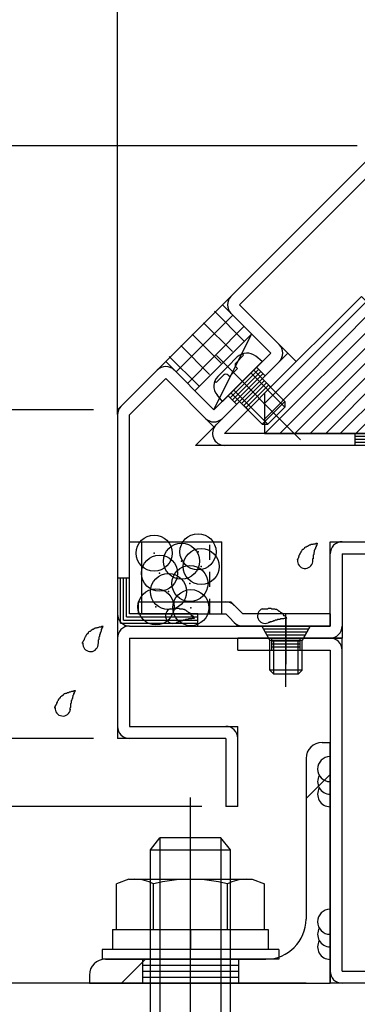
# Model space of a CAD drawing. Extents: x -210 to 210, y -148 to 148.
# Drawn here: x -138 to -124, y -38 to 3 of the extents above; entities that cross this region are included whole.
import ezdxf
from ezdxf.enums import TextEntityAlignment as Align

# ---------------------------------------------------------------- set-up
doc = ezdxf.new("R2010")
doc.units = 0
doc.header["$LTSCALE"] = 10
doc.header["$PDMODE"] = 32
doc.header["$PDSIZE"] = 1.5
doc.linetypes.add('DASHDOT', pattern=[0.5375, 0.375, -0.05, 0.0625, -0.05])
doc.linetypes.add('DOT', pattern=[0.1125, 0.0625, -0.05])
for name, color, linetype in [('St', 127, 'CONTINUOUS'), ('その他部品等', 128, 'CONTINUOUS'), ('ガラス', 48, 'CONTINUOUS'), ('ゴム等', 63, 'CONTINUOUS'), ('ボルト／ビス', 64, 'CONTINUOUS'), ('型材断面', 47, 'CONTINUOUS'), ('寸法', 80, 'CONTINUOUS'), ('通り芯', 15, 'CONTINUOUS')]:
    doc.layers.add(name, color=color, linetype=linetype)
doc.styles.add('TextStyle03', font='MONOTXT', dxfattribs={"height": 1, "bigfont": 'BIGFONT'})

# ---------------------------------------------------------------- blocks, each defined once
blk = doc.blocks.new('*GRP_0003')
at = {"layer": '型材断面', "color": 15, "linetype": 'CONTINUOUS'}
for p, q in [((-132.66064, -21.393502), (-128.8202, -21.393502)), ((-132.66064, -21.893502), (-129.027308, -21.893502)), ((-124.693975, -21.893502), (-128.3202, -21.893502)), ((-124.693975, -21.893502), (-124.693975, -22.393502)), ((-124.693975, -22.393502), (-128.527308, -22.393502))]:
    blk.add_line(p, q, dxfattribs=at)
at = {"layer": '通り芯', "linetype": 'CONTINUOUS'}
for p, q in [((-132.66064, -21.893502), (-132.66064, -21.393502)), ((-128.3202, -21.893502), (-128.8202, -21.393502)), ((-129.027308, -21.893502), (-128.527308, -22.393502))]:
    blk.add_line(p, q, dxfattribs=at)
for centre, start, end in [((-129.027307, -21.893503), 45, 90), ((-128.3202, -21.893503), 225, 270)]:
    blk.add_arc(centre, 0.5, start, end, dxfattribs=at)
blk = doc.blocks.new('*GRP_0019')
at = {"layer": '型材断面', "color": 47, "linetype": 'CONTINUOUS'}
for p, q in [((-128.527305, -23.393505), (-128.527305, -22.893505)), ((-124.193975, -22.893505), (-128.527305, -22.893505)), ((-124.193975, -36.72684), (-124.193975, -22.893505)), ((-128.527305, -23.393505), (-124.693975, -23.393505)), ((-124.693975, -23.393505), (-124.693975, -37.22684)), ((-124.193975, -36.72684), (-119.493985, -36.72684)), ((-119.493985, -36.72684), (-119.493985, -41.72732)), ((-119.993985, -37.22684), (-124.693975, -37.22684)), ((-119.993985, -37.22684), (-119.993985, -41.28709)), ((-127.827315, -42.28709), (-119.993985, -41.28709)), ((-127.327315, -42.72732), (-119.493985, -41.72732)), ((-127.827315, -45.620425), (-127.827315, -42.28709)), ((-127.327315, -42.72732), (-127.327315, -45.620425)), ((-127.327315, -45.620425), (-127.827315, -45.620425))]:
    blk.add_line(p, q, dxfattribs=at)
for centre, start, end in [((-124.693971, -23.393505), 0, 90), ((-124.193971, -36.72684), 180, 270), ((-119.993981, -37.22684), 0, 90), ((-119.993981, -41.28709), -82.724994, 0), ((-127.327313, -42.727318), 97.275006, 180)]:
    blk.add_arc(centre, 0.5, start, end, dxfattribs=at)
blk = doc.blocks.new('*GRP_0020')
at = {"layer": '型材断面', "linetype": 'CONTINUOUS'}
blk.add_line((-95.86065, -9.893505), (-96.36065, -9.893505), dxfattribs=at)
at = {"layer": '型材断面', "color": 47, "linetype": 'CONTINUOUS'}
for p, q in [((-96.36065, -14.393505), (-96.36065, -9.893505)), ((-95.86065, -14.893505), (-95.86065, -9.893505)), ((-119.993985, -18.893505), (-119.993985, -14.393505)), ((-119.993985, -14.393505), (-96.36065, -14.393505)), ((-119.493985, -14.893505), (-119.493985, -19.393505)), ((-119.493985, -14.893505), (-95.86065, -14.893505)), ((-124.693975, -22.393505), (-124.693975, -18.893505)), ((-124.693975, -18.893505), (-119.993985, -18.893505)), ((-124.193975, -19.393505), (-124.193975, -22.893505)), ((-124.193975, -19.393505), (-119.493985, -19.393505)), ((-133.527318, -22.393505), (-133.527318, -27.06017)), ((-133.027318, -22.393505), (-124.693975, -22.393505)), ((-133.027318, -22.893505), (-133.027318, -26.56017)), ((-133.027318, -22.893505), (-124.193975, -22.893505)), ((-133.027318, -26.56017), (-128.527318, -26.56017)), ((-128.527318, -29.893505), (-128.527318, -26.56017)), ((-129.027318, -27.06017), (-133.527318, -27.06017)), ((-129.027318, -27.06017), (-129.027318, -29.893505)), ((-128.527318, -29.893505), (-129.027318, -29.893505))]:
    blk.add_line(p, q, dxfattribs=at)
for centre, start, end in [((-119.493982, -14.893503), 90, 180), ((-96.360649, -14.393503), -90, 0), ((-124.193972, -19.393503), 90, 180), ((-119.993982, -18.893503), -90, 0), ((-133.027315, -22.893503), 90, 180), ((-124.693972, -22.393503), -90, 0), ((-133.027315, -26.56017), 180, 270), ((-129.027315, -27.06017), 0, 90)]:
    blk.add_arc(centre, 0.5, start, end, dxfattribs=at)
blk = doc.blocks.new('*GRP_0146')
at = {"layer": 'St', "color": 47, "linetype": 'CONTINUOUS'}
for p, q in [((-125.02731, -27.226843), (-124.693977, -27.226843)), ((-124.693977, -37.226843), (-124.693977, -27.226843)), ((-125.693977, -27.89351), (-125.693977, -34.560175)), ((-125.693977, -29.559565), (-124.693977, -28.559565)), ((-134.02731, -36.226843), (-127.360645, -36.226843)), ((-133.361255, -37.226843), (-132.361255, -36.226843)), ((-134.693977, -36.89351), (-134.693977, -37.226843)), ((-134.693977, -37.226843), (-124.693977, -37.226843))]:
    blk.add_line(p, q, dxfattribs=at)
for centre, radius, start, end in [((-125.027312, -27.89351), 0.666667, 90, 180), ((-127.360645, -34.560176), 1.666667, -90, 0), ((-134.027312, -36.89351), 0.666667, 90, 180)]:
    blk.add_arc(centre, radius, start, end, dxfattribs=at)
blk = doc.blocks.new('*GRP_0096')
at = {"layer": '型材断面', "color": 47, "linetype": 'CONTINUOUS'}
blk.add_line((-126.454577, -11.060173), (-130.28791, -14.893505), dxfattribs=at)
at = {"layer": '型材断面', "linetype": 'CONTINUOUS'}
for p, q in [((-126.101025, -11.413728), (-129.080805, -14.393505)), ((-126.454577, -11.060173), (-126.101025, -11.413728)), ((-127.42685, -12.209223), (-128.36966, -13.15203)), ((-127.515237, -12.120832), (-127.161685, -12.474388)), ((-127.338462, -12.29761), (-128.281272, -13.24042)), ((-127.250072, -12.385998), (-128.192883, -13.328808)), ((-128.458047, -13.063642), (-128.104495, -13.417195)), ((-120.493985, -14.393505), (-129.080805, -14.393505)), ((-123.66065, -14.393505), (-123.66065, -14.893505)), ((-120.993985, -14.518505), (-123.66065, -14.518505)), ((-120.993985, -14.643505), (-123.66065, -14.643505)), ((-120.993985, -14.393505), (-120.993985, -18.893505)), ((-120.493985, -18.893505), (-120.493985, -14.393505)), ((-120.993985, -14.893505), (-130.28791, -14.893505)), ((-120.993985, -14.768505), (-123.66065, -14.768505)), ((-120.993985, -18.393505), (-123.16065, -18.393505)), ((-123.16065, -18.893505), (-123.16065, -18.393505)), ((-120.993985, -18.518505), (-123.16065, -18.518505)), ((-120.993985, -18.643505), (-123.16065, -18.643505)), ((-120.993985, -18.768505), (-123.16065, -18.768505)), ((-120.493985, -18.893505), (-123.16065, -18.893505))]:
    blk.add_line(p, q, dxfattribs=at)
for centre, start, end in [((-129.080802, -14.393506), 134.999994, 270), ((-120.993983, -14.893506), 0, 90), ((-120.993983, -18.393506), -90, 0)]:
    blk.add_arc(centre, 0.5, start, end, dxfattribs=at)
blk = doc.blocks.new('*GRP_0171')
at = {"layer": 'ガラス', "linetype": 'CONTINUOUS'}
for points in [[(-126.05, -19.65), (-126.05, -19.625), (-126.025, -19.6), (-126.025, -19.575), (-126, -19.55), (-126, -19.525), (-125.975, -19.475), (-125.975, -19.45), (-125.95, -19.425), (-125.95, -19.4), (-125.925, -19.375), (-125.925, -19.35), (-125.9, -19.325), (-125.9, -19.3), (-125.875, -19.275), (-125.85, -19.25), (-125.85, -19.225), (-125.825, -19.2), (-125.8, -19.2), (-125.775, -19.175), (-125.75, -19.15), (-125.75, -19.125), (-125.725, -19.125), (-125.7, -19.1), (-125.675, -19.1), (-125.65, -19.075), (-125.625, -19.075), (-125.6, -19.05), (-125.575, -19.05), (-125.55, -19.025), (-125.525, -19.025), (-125.475, -19), (-125.45, -19), (-125.425, -19), (-125.4, -19), (-125.375, -18.975), (-125.35, -18.975), (-125.3, -18.975), (-125.275, -18.95), (-125.25, -18.95), (-125.225, -18.95)], [(-125.225, -18.95), (-125.225, -18.975), (-125.225, -18.975), (-125.25, -19), (-125.25, -19.025), (-125.25, -19.05), (-125.275, -19.05), (-125.275, -19.075), (-125.275, -19.1), (-125.3, -19.125), (-125.3, -19.125), (-125.3, -19.15), (-125.3, -19.175), (-125.325, -19.2), (-125.325, -19.225), (-125.325, -19.225), (-125.35, -19.25), (-125.35, -19.275), (-125.35, -19.3), (-125.35, -19.3), (-125.35, -19.325), (-125.375, -19.35), (-125.375, -19.375), (-125.375, -19.4), (-125.375, -19.4), (-125.375, -19.425), (-125.4, -19.45), (-125.4, -19.475), (-125.4, -19.5), (-125.4, -19.5), (-125.4, -19.525), (-125.4, -19.55), (-125.4, -19.575), (-125.4, -19.6), (-125.425, -19.6), (-125.425, -19.625), (-125.425, -19.65), (-125.425, -19.675), (-125.425, -19.7), (-125.425, -19.725), (-125.425, -19.725)]]:
    blk.add_lwpolyline(points, dxfattribs=at)
blk.add_arc((-125.732, -19.683), 0.318, 173.1174, 353.1174, dxfattribs=at)
blk = doc.blocks.new('*GRP_0172')
at = {"layer": 'ガラス', "linetype": 'CONTINUOUS'}
for points in [[(-127.525, -21.675), (-127.5, -21.675), (-127.45, -21.675), (-127.425, -21.675), (-127.4, -21.675), (-127.375, -21.675), (-127.35, -21.675), (-127.3, -21.675), (-127.275, -21.675), (-127.25, -21.65), (-127.225, -21.65), (-127.2, -21.65), (-127.15, -21.65), (-127.125, -21.675), (-127.1, -21.675), (-127.075, -21.675), (-127.05, -21.675), (-127.025, -21.675), (-127, -21.675), (-126.975, -21.7), (-126.95, -21.7), (-126.925, -21.7), (-126.9, -21.725), (-126.875, -21.725), (-126.85, -21.75), (-126.825, -21.775), (-126.8, -21.775), (-126.775, -21.8), (-126.75, -21.825), (-126.725, -21.825), (-126.7, -21.85), (-126.675, -21.875), (-126.65, -21.9), (-126.65, -21.925), (-126.625, -21.95), (-126.6, -21.95), (-126.575, -21.975), (-126.55, -22), (-126.525, -22.025), (-126.525, -22.05), (-126.5, -22.075)], [(-126.5, -22.075), (-126.525, -22.075), (-126.525, -22.075), (-126.55, -22.075), (-126.575, -22.075), (-126.6, -22.075), (-126.625, -22.1), (-126.625, -22.1), (-126.65, -22.1), (-126.675, -22.1), (-126.7, -22.1), (-126.725, -22.1), (-126.75, -22.1), (-126.75, -22.1), (-126.775, -22.125), (-126.8, -22.125), (-126.825, -22.125), (-126.85, -22.125), (-126.85, -22.125), (-126.875, -22.125), (-126.9, -22.15), (-126.925, -22.15), (-126.95, -22.15), (-126.95, -22.15), (-126.975, -22.15), (-127, -22.175), (-127.025, -22.175), (-127.025, -22.175), (-127.05, -22.175), (-127.075, -22.2), (-127.1, -22.2), (-127.1, -22.2), (-127.125, -22.225), (-127.15, -22.225), (-127.175, -22.225), (-127.2, -22.225), (-127.2, -22.25), (-127.225, -22.25), (-127.25, -22.25), (-127.275, -22.275), (-127.275, -22.275)]]:
    blk.add_lwpolyline(points, dxfattribs=at)
blk.add_arc((-127.391, -21.968), 0.318, 112.2646, 292.2646, dxfattribs=at)
blk = doc.blocks.new('*GRP_0173')
at = {"layer": 'ガラス', "linetype": 'CONTINUOUS'}
for points in [[(-131.35, -21.675), (-131.325, -21.675), (-131.3, -21.675), (-131.25, -21.675), (-131.225, -21.675), (-131.2, -21.675), (-131.175, -21.675), (-131.125, -21.675), (-131.1, -21.675), (-131.075, -21.65), (-131.05, -21.65), (-131.025, -21.65), (-130.975, -21.65), (-130.95, -21.675), (-130.925, -21.675), (-130.9, -21.675), (-130.875, -21.675), (-130.85, -21.675), (-130.825, -21.675), (-130.8, -21.7), (-130.775, -21.7), (-130.75, -21.7), (-130.725, -21.725), (-130.7, -21.725), (-130.675, -21.75), (-130.65, -21.775), (-130.625, -21.775), (-130.6, -21.8), (-130.575, -21.825), (-130.55, -21.825), (-130.525, -21.85), (-130.5, -21.875), (-130.475, -21.9), (-130.475, -21.925), (-130.45, -21.95), (-130.425, -21.95), (-130.4, -21.975), (-130.375, -22), (-130.35, -22.025), (-130.35, -22.05), (-130.325, -22.075)], [(-130.325, -22.075), (-130.35, -22.075), (-130.35, -22.075), (-130.375, -22.075), (-130.4, -22.075), (-130.425, -22.075), (-130.45, -22.1), (-130.475, -22.1), (-130.475, -22.1), (-130.5, -22.1), (-130.525, -22.1), (-130.55, -22.1), (-130.575, -22.1), (-130.575, -22.1), (-130.6, -22.125), (-130.625, -22.125), (-130.65, -22.125), (-130.675, -22.125), (-130.675, -22.125), (-130.7, -22.125), (-130.725, -22.15), (-130.75, -22.15), (-130.775, -22.15), (-130.775, -22.15), (-130.8, -22.15), (-130.825, -22.175), (-130.85, -22.175), (-130.85, -22.175), (-130.875, -22.175), (-130.9, -22.2), (-130.925, -22.2), (-130.95, -22.2), (-130.95, -22.225), (-130.975, -22.225), (-131, -22.225), (-131.025, -22.225), (-131.025, -22.25), (-131.05, -22.25), (-131.075, -22.25), (-131.1, -22.275), (-131.1, -22.275)]]:
    blk.add_lwpolyline(points, dxfattribs=at)
blk.add_arc((-131.217, -21.968), 0.318, 112.2646, 292.2646, dxfattribs=at)
blk = doc.blocks.new('*GRP_0174')
at = {"layer": 'ガラス', "linetype": 'CONTINUOUS'}
for points in [[(-134.975, -23.125), (-134.975, -23.075), (-134.95, -23.05), (-134.95, -23.025), (-134.925, -23), (-134.925, -22.975), (-134.9, -22.95), (-134.9, -22.925), (-134.875, -22.875), (-134.875, -22.85), (-134.85, -22.825), (-134.825, -22.8), (-134.825, -22.775), (-134.8, -22.75), (-134.8, -22.725), (-134.775, -22.7), (-134.75, -22.7), (-134.725, -22.675), (-134.725, -22.65), (-134.7, -22.625), (-134.675, -22.6), (-134.65, -22.6), (-134.625, -22.575), (-134.6, -22.55), (-134.575, -22.55), (-134.575, -22.525), (-134.525, -22.525), (-134.5, -22.5), (-134.475, -22.5), (-134.45, -22.475), (-134.425, -22.475), (-134.4, -22.475), (-134.375, -22.45), (-134.35, -22.45), (-134.325, -22.45), (-134.275, -22.425), (-134.25, -22.425), (-134.225, -22.425), (-134.2, -22.425), (-134.175, -22.4), (-134.125, -22.4)], [(-134.125, -22.4), (-134.15, -22.425), (-134.15, -22.45), (-134.15, -22.45), (-134.175, -22.475), (-134.175, -22.5), (-134.175, -22.525), (-134.2, -22.525), (-134.2, -22.55), (-134.2, -22.575), (-134.2, -22.6), (-134.225, -22.6), (-134.225, -22.625), (-134.225, -22.65), (-134.25, -22.675), (-134.25, -22.7), (-134.25, -22.7), (-134.25, -22.725), (-134.275, -22.75), (-134.275, -22.775), (-134.275, -22.775), (-134.275, -22.8), (-134.275, -22.825), (-134.3, -22.85), (-134.3, -22.875), (-134.3, -22.875), (-134.3, -22.9), (-134.3, -22.925), (-134.3, -22.95), (-134.325, -22.975), (-134.325, -22.975), (-134.325, -23), (-134.325, -23.025), (-134.325, -23.05), (-134.325, -23.075), (-134.325, -23.075), (-134.325, -23.1), (-134.325, -23.125), (-134.35, -23.15), (-134.35, -23.175), (-134.35, -23.2)]]:
    blk.add_lwpolyline(points, dxfattribs=at)
blk.add_arc((-134.648, -23.139), 0.318, 173.1174, 353.1174, dxfattribs=at)
blk = doc.blocks.new('*GRP_0175')
at = {"layer": 'ガラス', "linetype": 'CONTINUOUS'}
for points in [[(-136.125, -25.8), (-136.125, -25.75), (-136.1, -25.725), (-136.1, -25.7), (-136.075, -25.675), (-136.075, -25.65), (-136.05, -25.625), (-136.05, -25.6), (-136.025, -25.55), (-136.025, -25.525), (-136, -25.5), (-135.975, -25.475), (-135.975, -25.45), (-135.95, -25.425), (-135.95, -25.4), (-135.925, -25.375), (-135.9, -25.375), (-135.9, -25.35), (-135.875, -25.325), (-135.85, -25.3), (-135.825, -25.275), (-135.8, -25.275), (-135.775, -25.25), (-135.775, -25.225), (-135.75, -25.225), (-135.725, -25.2), (-135.7, -25.2), (-135.675, -25.175), (-135.625, -25.175), (-135.6, -25.15), (-135.575, -25.15), (-135.55, -25.15), (-135.525, -25.125), (-135.5, -25.125), (-135.475, -25.125), (-135.425, -25.1), (-135.4, -25.1), (-135.375, -25.1), (-135.35, -25.1), (-135.325, -25.075), (-135.275, -25.075)], [(-135.275, -25.075), (-135.3, -25.1), (-135.3, -25.125), (-135.3, -25.125), (-135.325, -25.15), (-135.325, -25.175), (-135.325, -25.2), (-135.35, -25.2), (-135.35, -25.225), (-135.35, -25.25), (-135.375, -25.275), (-135.375, -25.275), (-135.375, -25.3), (-135.375, -25.325), (-135.4, -25.35), (-135.4, -25.375), (-135.4, -25.375), (-135.4, -25.4), (-135.425, -25.425), (-135.425, -25.45), (-135.425, -25.45), (-135.425, -25.475), (-135.45, -25.5), (-135.45, -25.525), (-135.45, -25.55), (-135.45, -25.55), (-135.45, -25.575), (-135.45, -25.6), (-135.475, -25.625), (-135.475, -25.65), (-135.475, -25.65), (-135.475, -25.675), (-135.475, -25.7), (-135.475, -25.725), (-135.475, -25.75), (-135.475, -25.75), (-135.475, -25.775), (-135.5, -25.8), (-135.5, -25.825), (-135.5, -25.85), (-135.5, -25.875)]]:
    blk.add_lwpolyline(points, dxfattribs=at)
blk.add_arc((-135.799, -25.813), 0.318, 173.1174, 353.1174, dxfattribs=at)
blk = doc.blocks.new('*HAT_0008')
at = {"layer": 'ゴム等'}
for p, q in [((-127.45, -13.175), (-123.2, -8.925)), ((-127.45, -13.825), (-122.875, -9.225)), ((-127.375, -14.375), (-122.55, -9.55)), ((-126.75, -14.375), (-122.25, -9.875)), ((-126.125, -14.375), (-121.925, -10.175)), ((-125.5, -14.375), (-121.625, -10.475)), ((-124.85, -14.375), (-121.3, -10.8)), ((-124.25, -14.375), (-121, -11.125)), ((-123.6, -14.375), (-120.675, -11.425)), ((-122.975, -14.375), (-120.35, -11.75)), ((-122.35, -14.375), (-120.05, -12.075)), ((-121.725, -14.375), (-119.75, -12.375)), ((-120.6, -13.875), (-119.425, -12.675)), ((-119.95, -13.875), (-119.1, -13)), ((-119.35, -13.875), (-118.8, -13.325)), ((-118.7, -13.875), (-118.475, -13.625)), ((-121.1, -14.375), (-120.875, -14.125))]:
    blk.add_line(p, q, dxfattribs=at)
blk = doc.blocks.new('*GRP_0097')
at = {"layer": 'ゴム等', "linetype": 'CONTINUOUS'}
for p, q in [((-127.414138, -12.726837), (-123.390445, -8.703147)), ((-123.390445, -8.703147), (-118.20009, -13.893505)), ((-127.414138, -12.726837), (-127.414138, -14.393505)), ((-120.827318, -13.893505), (-120.827318, -14.393505)), ((-118.20009, -13.893505), (-120.827318, -13.893505)), ((-127.414138, -14.393505), (-120.827318, -14.393505))]:
    blk.add_line(p, q, dxfattribs=at)
at = {"layer": 'ゴム等'}
blk.add_blockref('*HAT_0008', (0, 0), dxfattribs=at)
blk = doc.blocks.new('*GRP_0040')
at = {"layer": 'ボルト／ビス', "linetype": 'CONTINUOUS'}
for p, q in [((-126.527308, -24.92033), (-126.527308, -21.898995)), ((-125.527308, -22.393505), (-127.527308, -22.393505)), ((-127.527308, -22.393505), (-127.193975, -22.993505)), ((-125.527308, -22.393505), (-125.86064, -22.993505)), ((-127.193975, -24.226837), (-127.193975, -22.993505)), ((-125.86064, -22.993505), (-127.193975, -22.993505)), ((-127.027308, -24.393505), (-127.027308, -22.993505)), ((-126.027308, -24.393505), (-126.027308, -22.993505)), ((-125.86064, -24.226837), (-125.86064, -22.993505)), ((-127.193975, -24.226837), (-127.027308, -24.393505)), ((-125.86064, -24.226837), (-127.193975, -24.226837)), ((-126.027308, -24.393505), (-127.027308, -24.393505)), ((-125.86064, -24.226837), (-126.027308, -24.393505))]:
    blk.add_line(p, q, dxfattribs=at)
blk = doc.blocks.new('*GRP_0041')
at = {"layer": '通り芯', "linetype": 'CONTINUOUS'}
for p, q in [((-133.027318, -18.893502), (-129.193985, -18.893502)), ((-132.527318, -18.893502), (-132.527318, -21.893502)), ((-129.193985, -21.893505), (-129.193985, -18.893502))]:
    blk.add_line(p, q, dxfattribs=at)
at = {"layer": '通り芯', "linetype": 'DOT'}
blk.add_line((-129.693985, -21.893505), (-129.693985, -18.893502), dxfattribs=at)
at = {"layer": '通り芯'}
for p in [(-132.00145, -19.365203), (-130.18122, -19.30948), (-130.86845, -19.69953), (-130.051202, -19.922415), (-131.778565, -20.201023), (-130.515547, -20.62822), (-131.40709, -20.962547), (-131.927155, -21.594055), (-130.4784, -21.631203)]:
    blk.add_point(p, dxfattribs=at)
blk = doc.blocks.new('*GRP_0147')
at = {"layer": 'ボルト／ビス', "color": 64, "linetype": 'CONTINUOUS'}
for p, q in [((-133.059987, -32.910175), (-133.573188, -33.096965)), ((-133.573188, -34.99351), (-133.573188, -33.096965)), ((-133.059987, -32.910175), (-127.927985, -32.910175)), ((-132.033587, -34.99351), (-132.033587, -33.096965)), ((-128.954385, -34.99351), (-128.954385, -33.096965)), ((-127.927985, -32.910175), (-127.414785, -33.096965)), ((-127.414785, -34.99351), (-127.414785, -33.096965)), ((-133.727318, -34.99351), (-133.727318, -35.826843)), ((-133.727318, -34.99351), (-127.26065, -34.99351)), ((-130.493985, -34.99351), (-130.493985, -35.826843)), ((-127.26065, -34.99351), (-127.26065, -35.826843)), ((-126.827318, -35.826843), (-134.16065, -35.826843)), ((-134.16065, -35.826843), (-134.16065, -36.226843)), ((-126.827318, -35.826843), (-126.827318, -36.226843)), ((-126.827318, -36.226843), (-134.16065, -36.226843))]:
    blk.add_line(p, q, dxfattribs=at)
for centre, radius, start, end in [((-132.803388, -34.589832), 1.679656, 62.722009, 90), ((-130.493987, -39.348615), 6.438438, 76.165012, 103.834988), ((-128.184586, -34.589832), 1.679656, 90, 117.277991)]:
    blk.add_arc(centre, radius, start, end, dxfattribs=at)
blk = doc.blocks.new('*GRP_0148')
at = {"layer": 'ボルト／ビス', "color": 64, "linetype": 'CONTINUOUS'}
for p, q in [((-130.493985, -53.270425), (-130.493985, -29.520425)), ((-132.16065, -31.687093), (-131.76065, -31.187093)), ((-129.227318, -31.187093), (-131.76065, -31.187093)), ((-129.227318, -31.187093), (-131.76065, -31.187093)), ((-131.76065, -31.187093), (-131.76065, -48.287093)), ((-128.827318, -31.687093), (-129.227318, -31.187093)), ((-129.227318, -31.187093), (-129.227318, -48.287093)), ((-132.16065, -31.687093), (-128.827318, -31.687093)), ((-132.16065, -48.287093), (-132.16065, -31.687093)), ((-128.827318, -48.287093), (-128.827318, -31.687093)), ((-134.16065, -48.687093), (-134.16065, -48.287093)), ((-126.827318, -48.287093), (-134.16065, -48.287093)), ((-126.827318, -48.687093), (-126.827318, -48.287093)), ((-126.827318, -48.687093), (-134.16065, -48.687093)), ((-133.727318, -49.520425), (-133.727318, -48.687093)), ((-130.493985, -49.520425), (-130.493985, -48.687093)), ((-127.26065, -49.520425), (-127.26065, -48.687093)), ((-133.727318, -49.520425), (-127.26065, -49.520425)), ((-133.573188, -49.520425), (-133.573188, -51.416972)), ((-132.033587, -49.520425), (-132.033587, -51.416972)), ((-128.954385, -49.520425), (-128.954385, -51.416972)), ((-127.414785, -49.520425), (-127.414785, -51.416972)), ((-133.059987, -51.60376), (-133.573188, -51.416972)), ((-127.927985, -51.60376), (-127.414785, -51.416972)), ((-133.059987, -51.60376), (-127.927985, -51.60376))]:
    blk.add_line(p, q, dxfattribs=at)
for centre, radius, start, end in [((-132.803386, -49.924107), 1.679656, 270, 297.277991), ((-130.493986, -45.165324), 6.438438, 256.165012, 283.834988), ((-128.184585, -49.924107), 1.679656, 242.722009, 270)]:
    blk.add_arc(centre, radius, start, end, dxfattribs=at)
blk = doc.blocks.new('*GRP_0098')
at = {"layer": 'ボルト／ビス', "linetype": 'CONTINUOUS'}
for p, q in [((-129.41768, -11.1612), (-125.92413, -14.65475)), ((-127.515237, -11.413728), (-129.165153, -13.063642)), ((-128.548845, -11.221685), (-128.95302, -11.62586)), ((-128.603025, -11.45731), (-128.297405, -11.15169)), ((-128.297405, -11.15169), (-128.354482, -11.09461)), ((-127.515237, -11.413728), (-127.783905, -11.188288)), ((-129.357195, -12.030035), (-128.95302, -11.62586)), ((-128.54408, -11.704817), (-128.709072, -11.869808)), ((-128.54408, -11.704817), (-128.603025, -11.645873)), ((-127.86879, -11.76728), (-126.572427, -13.063642)), ((-129.42719, -12.281475), (-129.48427, -12.224398)), ((-129.12157, -11.975855), (-129.42719, -12.281475)), ((-128.874063, -12.0348), (-128.933007, -11.975855)), ((-128.874063, -12.0348), (-128.709072, -11.869808)), ((-127.98664, -11.885132), (-126.572427, -13.299345)), ((-128.693747, -12.59224), (-127.279535, -14.006452)), ((-129.165153, -13.063642), (-129.390593, -12.794975)), ((-128.8116, -12.71009), (-127.515237, -14.006452)), ((-126.572427, -13.063642), (-127.515237, -14.006452)), ((-126.572427, -13.063642), (-126.572427, -13.299345)), ((-126.572427, -13.299345), (-127.279535, -14.006452)), ((-127.515237, -14.006452), (-127.279535, -14.006452))]:
    blk.add_line(p, q, dxfattribs=at)
for centre, radius, start, end in [((-128.148152, -11.62238), 0.566667, 49.999982, 134.999993), ((-128.508744, -11.551592), 0.133333, 134.999993, 224.999993), ((-128.956501, -12.430729), 0.566667, 134.999993, 220.000004), ((-129.027289, -12.070137), 0.133333, 44.999993, 134.999993)]:
    blk.add_arc(centre, radius, start, end, dxfattribs=at)
blk = doc.blocks.new('*DIM_0085')
at = {"layer": '寸法', "color": 0, "linetype": 'BYBLOCK'}
blk.add_line((-125.693975, -37.226837), (-168.95462, -37.226837), dxfattribs=at)
blk = doc.blocks.new('*DIM_0089')
at = {"layer": '寸法', "color": 0, "linetype": 'BYBLOCK'}
blk.add_line((-123.565495, -2.457032), (-176.85919, -2.457032), dxfattribs=at)
blk = doc.blocks.new('*DIM_0090')
at = {"layer": '寸法', "color": 0, "linetype": 'BYBLOCK'}
for p, q in [((-169.902707, -2.457032), (-168.95462, -2.457032)), ((-168.95462, -2.457032), (-168.95462, -13.418858)), ((-134.527318, -13.418858), (-168.95462, -13.418858))]:
    blk.add_line(p, q, dxfattribs=at)
at = {"layer": '寸法', "color": 0}
for p in [(-168.95462, -2.457032), (-168.95462, -13.418858)]:
    blk.add_point(p, dxfattribs=at)
at = {"layer": '寸法', "color": 0, "linetype": 'CONTINUOUS', "style": 'TextStyle03'}
blk.add_text('32.9', height=3.5, rotation=90, dxfattribs=at).set_placement((-169.325, -11.7875), (-169.325, -4.1125), align=Align.FIT)
blk = doc.blocks.new('*DIM_0091')
at = {"layer": '寸法', "color": 0, "linetype": 'BYBLOCK'}
blk.add_line((-130.027318, -29.893505), (-168.95462, -29.893505), dxfattribs=at)
blk = doc.blocks.new('*DIM_0092')
at = {"layer": '寸法', "color": 0, "linetype": 'BYBLOCK'}
for p in [(-168.95462, -13.418858), (-134.527318, -27.06017)]:
    blk.add_line(p, (-168.95462, -27.06017), dxfattribs=at)
at = {"layer": '寸法', "color": 0}
for p in [(-168.95462, -13.418858), (-168.95462, -27.06017)]:
    blk.add_point(p, dxfattribs=at)
at = {"layer": '寸法', "color": 0, "linetype": 'CONTINUOUS', "style": 'TextStyle03'}
blk.add_text('40.9', height=3.5, rotation=90, dxfattribs=at).set_placement((-164.675, -24.2625), (-164.675, -16.5875), align=Align.FIT)
blk = doc.blocks.new('*DIM_0209')
at = {"layer": '寸法', "linetype": 'CONTINUOUS'}
blk.add_line((-133.527318, -13.604313), (-133.527318, 86.69404), dxfattribs=at)
blk = doc.blocks.new('*HAT_0026')
at = {"layer": 'その他部品等'}
for p, q in [((-129.5, -9.325), (-128.275, -10.55)), ((-131.1, -11.85), (-128.75, -9.5)), ((-129.95, -9.8), (-128.75, -11)), ((-130.625, -12.325), (-128.275, -9.95)), ((-130.425, -10.275), (-129.225, -11.475)), ((-130.9, -10.75), (-129.7, -11.95)), ((-131.375, -11.2), (-130.15, -12.425))]:
    blk.add_line(p, q, dxfattribs=at)

msp = doc.modelspace()

# ---------------------------------------------------------------- linework, layer by layer
at = {"layer": 'St', "linetype": 'CONTINUOUS'}
msp.add_arc((-127.98358, -22.393504), 0.231865, 270, 270, dxfattribs=at)
at = {"layer": 'その他部品等', "linetype": 'CONTINUOUS'}
for p, q in [((-131.522182, -11.413723), (-129.165157, -9.056695)), ((-130.310278, -12.625627), (-127.953252, -10.2686)), ((-129.518707, -13.417198), (-127.953252, -10.2686))]:
    msp.add_line(p, q, dxfattribs=at)
at = {"layer": '型材断面', "color": 47, "linetype": 'CONTINUOUS'}
for p, q in [((-129.165157, -9.056695), (-122.565495, -2.457032)), ((-128.458053, -9.056697), (-122.565495, -3.16414)), ((-127.161683, -11.060173), (-129.165157, -9.056695)), ((-126.454577, -11.060173), (-128.458053, -9.056697)), ((-129.518707, -13.417198), (-131.522182, -11.413723)), ((-127.527308, -22.393505), (-127.24953, -22.893505)), ((-125.805085, -22.893505), (-125.527308, -22.393505)), ((-125.59675, -22.518505), (-127.457863, -22.518505)), ((-125.666195, -22.643505), (-127.38842, -22.643505)), ((-125.73564, -22.768505), (-127.318975, -22.768505)), ((-127.11064, -23.393505), (-127.11064, -22.893505)), ((-125.943975, -23.393505), (-125.943975, -22.893505)), ((-125.943975, -23.018505), (-127.11064, -23.018505)), ((-125.943975, -23.143505), (-127.11064, -23.143505)), ((-125.943975, -23.268505), (-127.11064, -23.268505)), ((-132.493985, -36.226843), (-132.493985, -37.226843)), ((-128.493985, -36.226843), (-128.493985, -37.226843)), ((-132.493985, -36.476843), (-128.493985, -36.476843)), ((-132.493985, -36.726843), (-128.493985, -36.726843)), ((-132.493985, -36.976843), (-128.493985, -36.976843))]:
    msp.add_line(p, q, dxfattribs=at)
at = {"layer": '型材断面', "linetype": 'CONTINUOUS'}
for p, q in [((-131.522182, -11.413723), (-133.527318, -13.418858)), ((-127.161683, -11.060173), (-129.518707, -13.417198)), ((-127.66255, -11.737817), (-128.841063, -12.91633)), ((-127.574162, -11.826205), (-128.752675, -13.004717)), ((-127.75094, -11.64943), (-127.397387, -12.002982)), ((-131.522182, -12.120827), (-133.027318, -13.625962)), ((-129.51871, -14.124305), (-131.522182, -12.120827)), ((-127.485775, -11.914595), (-128.664285, -13.093108)), ((-128.92945, -12.827942), (-128.575897, -13.181495)), ((-133.527318, -13.418858), (-133.527318, -22.393505)), ((-133.027318, -21.893505), (-133.027318, -13.625962)), ((-133.527318, -20.393505), (-133.027318, -20.393505)), ((-133.402318, -22.268505), (-133.402318, -20.393505)), ((-133.277318, -22.143505), (-133.277318, -20.393505)), ((-133.152318, -22.018505), (-133.152318, -20.393505)), ((-133.152318, -22.018505), (-130.193985, -22.018505)), ((-130.193985, -21.893505), (-133.027318, -21.893505)), ((-130.193985, -22.393505), (-130.193985, -21.893505)), ((-133.402318, -22.268505), (-130.193985, -22.268505)), ((-133.277318, -22.143505), (-130.193985, -22.143505))]:
    msp.add_line(p, q, dxfattribs=at)
at = {"layer": '型材断面', "color": 47, "linetype": 'DASHDOT'}
msp.add_line((-126.527308, -22.011913), (-126.527308, -23.980447), dxfattribs=at)
at = {"layer": '型材断面', "linetype": 'CONTINUOUS'}
for centre, radius, start, end in [((-128.458051, -9.056698), 0.5, 135, 225), ((-127.161683, -11.060174), 0.5, -45, 45), ((-131.522182, -12.120831), 0.5, 45, 135), ((-133.027317, -13.625966), 0.5, 135, 180), ((-129.518708, -13.417198), 0.5, 224.999959, 315), ((-133.027318, -21.893507), 0.5, 180, 270), ((-127.751715, -22.393504), 0.231865, 270, 270)]:
    msp.add_arc(centre, radius, start, end, dxfattribs=at)
at = {"layer": '型材断面', "color": 47, "linetype": 'CONTINUOUS'}
for centre, start in [((-124.693978, -28.335045), 90), ((-124.693978, -28.85511), 150), ((-124.693978, -29.375176), 150), ((-124.693978, -34.67567), 90), ((-124.693978, -35.195736), 150), ((-124.693978, -35.715802), 150)]:
    msp.add_arc(centre, 0.520066, start, 270, dxfattribs=at)

# ---------------------------------------------------------------- block references
at = {"layer": 'その他部品等'}
msp.add_blockref('*HAT_0026', (0, 0), dxfattribs=at)
at = {"layer": 'ガラス', "linetype": 'CONTINUOUS'}
for name in ['*GRP_0171', '*GRP_0173', '*GRP_0172', '*GRP_0174', '*GRP_0175']:
    msp.add_blockref(name, (0, 0), dxfattribs=at)
at = {"layer": 'ゴム等', "linetype": 'CONTINUOUS'}
msp.add_blockref('*GRP_0097', (0, 0), dxfattribs=at)
at = {"layer": 'ボルト／ビス', "linetype": 'CONTINUOUS'}
for name in ['*GRP_0098', '*GRP_0041', '*GRP_0040']:
    msp.add_blockref(name, (0, 0), dxfattribs=at)
at = {"layer": 'ボルト／ビス', "color": 64, "linetype": 'CONTINUOUS'}
for name in ['*GRP_0148', '*GRP_0147']:
    msp.add_blockref(name, (0, 0), dxfattribs=at)
at = {"layer": '型材断面', "linetype": 'CONTINUOUS'}
for name in ['*GRP_0020', '*GRP_0096']:
    msp.add_blockref(name, (0, 0), dxfattribs=at)
at = {"layer": '型材断面', "color": 47, "linetype": 'CONTINUOUS'}
for name in ['*GRP_0019', '*GRP_0146']:
    msp.add_blockref(name, (0, 0), dxfattribs=at)
at = {"layer": '寸法', "linetype": 'CONTINUOUS'}
for name in ['*DIM_0209', '*DIM_0089', '*DIM_0090', '*DIM_0092', '*DIM_0091', '*DIM_0085']:
    msp.add_blockref(name, (0, 0), dxfattribs=at)
at = {"layer": '通り芯', "linetype": 'CONTINUOUS'}
msp.add_blockref('*GRP_0003', (0, 0), dxfattribs=at)

doc.saveas('drawing.dxf')
